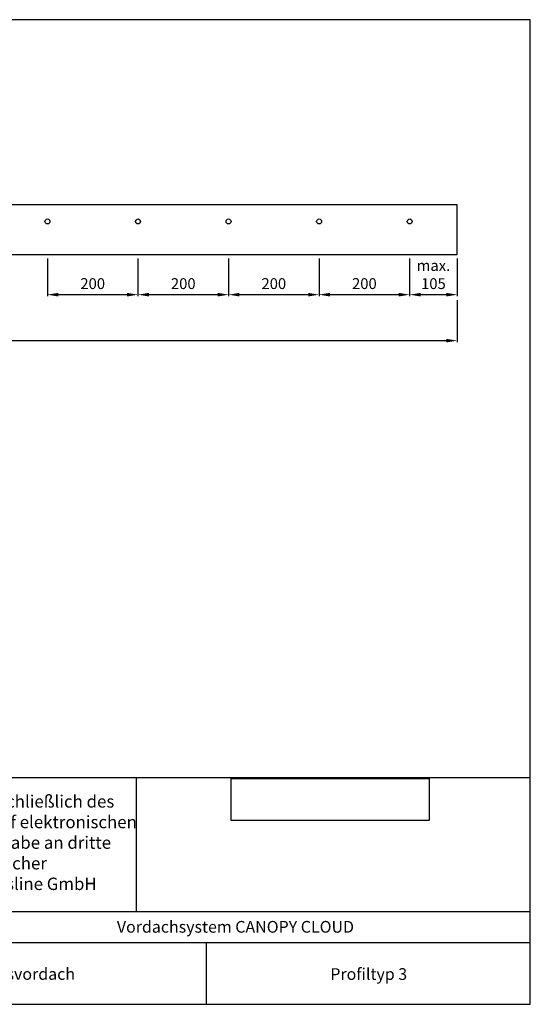
# Model space of a CAD drawing. Units: millimetres. Extents: x 21389 to 24473, y 6746 to 8919.
# Drawn here: x 23345 to 24473, y 6746 to 8919 of the extents above; entities that cross this region are included whole.
import ezdxf

# ---------------------------------------------------------------- set-up
doc = ezdxf.new("R2010")
doc.units = ezdxf.units.MM
doc.linetypes.add('AUSGEZOGEN', pattern=[2, 1, 1])
for name, color, linetype in [('-PROFILAUSSENKANTET', 4, 'Continuous'), ('-TEXT', 7, 'AUSGEZOGEN'), ('-TEXT2', 3, 'Continuous'), ('-TEXT3', 2, 'Continuous'), ('-ZEICHNUNGSRAND-INNEN', 7, 'Continuous')]:
    doc.layers.add(name, color=color, linetype=linetype)
doc.styles.get("Standard").update_dxf_attribs({"font": 'ARIAL.TTF'})
doc.dimstyles.new('Handläufe', dxfattribs={"dimscale": 3, "dimtxt": 8, "dimasz": 8, "dimexe": 1, "dimexo": 3, "dimgap": 3, "dimtad": 1, "dimdec": 0, "dimzin": 9, "dimdsep": 46, "dimtxsty": 'Standard', "dimcen": 0.09, "dimclrd": 2, "dimclre": 2, "dimclrt": 2, "dimadec": 0, "dimazin": 0, "dimtm": 0.5, "dimtfac": 0.75, "dimtdec": 0, "dimtmove": 0, "dimatfit": 3, "dimfxl": 0, "dimtzin": 0, "dimarcsym": 0})
doc.dimstyles.new('Kopie von Handläufe', dxfattribs={"dimscale": 3, "dimtxt": 8, "dimasz": 8, "dimexe": 1, "dimexo": 3, "dimgap": 3, "dimtad": 1, "dimdec": 1, "dimzin": 9, "dimdsep": 46, "dimtxsty": 'Standard', "dimcen": 0.09, "dimclrd": 2, "dimclre": 2, "dimclrt": 2, "dimadec": 0, "dimazin": 0, "dimtm": 0.5, "dimtfac": 0.75, "dimtdec": 1, "dimtmove": 0, "dimatfit": 3, "dimfxl": 0, "dimtzin": 0, "dimarcsym": 0})
picture_1 = doc.add_image_def('image1.jpg', size_in_pixel=(493, 104))

# ---------------------------------------------------------------- blocks, each defined once
blk = doc.blocks.new('*D7')
at = {"layer": '-TEXT3', "color": 2, "lineweight": -2}
for p, q in [((23606.6, 8391.6), (23606.6, 8309.1)), ((23806.6, 8391.6), (23806.6, 8309.1)), ((23630.6, 8312.1), (23782.6, 8312.1))]:
    blk.add_line(p, q, dxfattribs=at)
at = {"layer": '-TEXT3', "color": 2}
for points in [[(23630.6, 8316.1), (23630.6, 8308.1), (23606.6, 8312.1)], [(23782.6, 8316.1), (23782.6, 8308.1), (23806.6, 8312.1)]]:
    blk.add_solid(points, dxfattribs=at)
at = {"layer": 'Defpoints', "color": 0}
for p in [(23606.6, 8400.6), (23806.6, 8400.6), (23806.6, 8312.1)]:
    blk.add_point(p, dxfattribs=at)
at = {"layer": '-TEXT3', "color": 2, "insert": (23706.6, 8333.4), "char_height": 24, "attachment_point": 5}
blk.add_mtext('200', dxfattribs=at)
blk = doc.blocks.new('*D8')
at = {"layer": '-TEXT3', "color": 2, "lineweight": -2}
for p, q in [((23806.6, 8391.6), (23806.6, 8309.1)), ((24006.6, 8391.6), (24006.6, 8309.1)), ((23830.6, 8312.1), (23982.6, 8312.1))]:
    blk.add_line(p, q, dxfattribs=at)
at = {"layer": '-TEXT3', "color": 2}
for points in [[(23830.6, 8316.1), (23830.6, 8308.1), (23806.6, 8312.1)], [(23982.6, 8316.1), (23982.6, 8308.1), (24006.6, 8312.1)]]:
    blk.add_solid(points, dxfattribs=at)
at = {"layer": 'Defpoints', "color": 0}
for p in [(23806.6, 8400.6), (24006.6, 8400.6), (24006.6, 8312.1)]:
    blk.add_point(p, dxfattribs=at)
at = {"layer": '-TEXT3', "color": 2, "insert": (23906.6, 8333.4), "char_height": 24, "attachment_point": 5}
blk.add_mtext('200', dxfattribs=at)
blk = doc.blocks.new('*D9')
at = {"layer": '-TEXT3', "color": 2, "lineweight": -2}
for p, q in [((24006.6, 8391.6), (24006.6, 8309.1)), ((24206.6, 8391.6), (24206.6, 8309.1)), ((24030.6, 8312.1), (24182.6, 8312.1))]:
    blk.add_line(p, q, dxfattribs=at)
at = {"layer": '-TEXT3', "color": 2}
for points in [[(24030.6, 8316.1), (24030.6, 8308.1), (24006.6, 8312.1)], [(24182.6, 8316.1), (24182.6, 8308.1), (24206.6, 8312.1)]]:
    blk.add_solid(points, dxfattribs=at)
at = {"layer": 'Defpoints', "color": 0}
for p in [(24006.6, 8400.6), (24206.6, 8400.6), (24206.6, 8312.1)]:
    blk.add_point(p, dxfattribs=at)
at = {"layer": '-TEXT3', "color": 2, "insert": (24106.6, 8333.4), "char_height": 24, "attachment_point": 5}
blk.add_mtext('200', dxfattribs=at)
blk = doc.blocks.new('*D18')
at = {"layer": '-TEXT3', "color": 2, "lineweight": -2}
for p, q in [((21996.2, 8300.1), (21996.2, 8207.6)), ((24311.6, 8300.1), (24311.6, 8207.6)), ((22020.2, 8210.6), (24287.6, 8210.6))]:
    blk.add_line(p, q, dxfattribs=at)
at = {"layer": '-TEXT3', "color": 2}
for points in [[(22020.2, 8214.6), (22020.2, 8206.6), (21996.2, 8210.6)], [(24287.6, 8214.6), (24287.6, 8206.6), (24311.6, 8210.6)]]:
    blk.add_solid(points, dxfattribs=at)
at = {"layer": 'Defpoints', "color": 0}
for p in [(21996.2, 8309.1), (24311.6, 8309.1), (24311.6, 8210.6)]:
    blk.add_point(p, dxfattribs=at)
at = {"layer": '-TEXT3', "color": 2, "insert": (23153.9, 8231.9), "char_height": 24, "attachment_point": 5}
blk.add_mtext('max. 6.000 mm', dxfattribs=at)
blk = doc.blocks.new('*D20')
at = {"layer": '-TEXT3', "color": 2, "lineweight": -2}
for p, q in [((24206.6, 8391.6), (24206.6, 8309.1)), ((24311.6, 8391.6), (24311.6, 8309.1)), ((24230.6, 8312.1), (24287.6, 8312.1))]:
    blk.add_line(p, q, dxfattribs=at)
at = {"layer": '-TEXT3', "color": 2}
for points in [[(24230.6, 8316.1), (24230.6, 8308.1), (24206.6, 8312.1)], [(24287.6, 8316.1), (24287.6, 8308.1), (24311.6, 8312.1)]]:
    blk.add_solid(points, dxfattribs=at)
at = {"layer": 'Defpoints', "color": 0}
for p in [(24206.6, 8400.6), (24311.6, 8400.6), (24311.6, 8312.1)]:
    blk.add_point(p, dxfattribs=at)
at = {"layer": '-TEXT3', "color": 2, "insert": (24259.1, 8353.4), "char_height": 24, "attachment_point": 5}
blk.add_mtext('max.\\P105', dxfattribs=at)
blk = doc.blocks.new('*D21')
at = {"layer": '-TEXT3', "color": 2, "lineweight": -2}
for p, q in [((23406.6, 8391.6), (23406.6, 8309.1)), ((23606.6, 8391.6), (23606.6, 8309.1)), ((23430.6, 8312.1), (23582.6, 8312.1))]:
    blk.add_line(p, q, dxfattribs=at)
at = {"layer": '-TEXT3', "color": 2}
for points in [[(23430.6, 8316.1), (23430.6, 8308.1), (23406.6, 8312.1)], [(23582.6, 8316.1), (23582.6, 8308.1), (23606.6, 8312.1)]]:
    blk.add_solid(points, dxfattribs=at)
at = {"layer": 'Defpoints', "color": 0}
for p in [(23406.6, 8400.6), (23606.6, 8400.6), (23606.6, 8312.1)]:
    blk.add_point(p, dxfattribs=at)
at = {"layer": '-TEXT3', "color": 2, "insert": (23506.6, 8333.4), "char_height": 24, "attachment_point": 5}
blk.add_mtext('200', dxfattribs=at)

msp = doc.modelspace()

# ---------------------------------------------------------------- linework, layer by layer
at = {"layer": '-PROFILAUSSENKANTET'}
msp.add_lwpolyline([(23200.34, 8400.64), (24311.64, 8400.64), (24311.64, 8510.64), (23250.83, 8510.64)], dxfattribs=at)
for centre in [(23406.64, 8473.64), (23606.64, 8473.64), (23806.64, 8473.64), (24006.64, 8473.64), (24206.64, 8473.64)]:
    msp.add_circle(centre, 5.5, dxfattribs=at)
at = {"layer": '-TEXT'}
msp.add_lwpolyline([(21388.77, 6745.59), (24473.07, 6745.59), (24473.07, 8919.09), (21388.77, 8919.09)], close=True, dxfattribs=at)
msp.add_lwpolyline([(22790.27, 6745.59), (24473.07, 6745.59), (24473.07, 7245.89), (22790.27, 7245.89), (22790.27, 6745.59)], dxfattribs=at)
at = {"layer": '-TEXT2'}
msp.add_line((23756.91, 6882.04), (23756.91, 6745.59), dxfattribs=at)
at = {"layer": '-ZEICHNUNGSRAND-INNEN'}
for p, q in [((23602.46, 7245.89), (23602.46, 6950.26)), ((22790.27, 6950.26), (24473.07, 6950.26)), ((22790.27, 6882.04), (24473.07, 6882.04))]:
    msp.add_line(p, q, dxfattribs=at)

# ---------------------------------------------------------------- texts
at = {"layer": '-TEXT2'}
for s, insert, char_height, width, attachment_point in [('Alle Rechte vorbehalten, einschließlich des\\PVervielfälltigens, Einlesens auf elektronischen\\PDatenträgern und die Weitergabe an dritte\\PPersonen nur nach ausdrücklicher\\PGenehmigung der Firma Glassline GmbH', (22812.59, 7098.98), 27.2888, 878.172, 4), ('Vordachsystem CANOPY CLOUD', (23821.87, 6913.31), 25.875, 1291.6411, 5), ('Ganzglasvordach', (23325.81, 6809.23), 25.875, 982.5067, 5), ('Profiltyp 3', (24116.21, 6809.01), 25.875, 331.0536, 5)]:
    msp.add_mtext(s, dxfattribs=dict(at, insert=insert, char_height=char_height, width=width, attachment_point=attachment_point))

# ---------------------------------------------------------------- dimensions: what is measured, and where the dimension line sits
at = {"layer": '-TEXT3'}
for base, p1, p2, picture, middle in [((23606.64, 8312.13), (23406.64, 8400.64), (23606.64, 8400.64), '*D21', (23506.64, 8333.38)), ((23806.64, 8312.13), (23606.64, 8400.64), (23806.64, 8400.64), '*D7', (23706.64, 8333.38)), ((24006.64, 8312.13), (23806.64, 8400.64), (24006.64, 8400.64), '*D8', (23906.64, 8333.38)), ((24206.64, 8312.13), (24006.64, 8400.64), (24206.64, 8400.64), '*D9', (24106.64, 8333.38))]:
    dim = msp.add_linear_dim(base=base, p1=p1, p2=p2, dimstyle='Handläufe', dxfattribs=at)
    dim.commit()
    dim.dimension.update_dxf_attribs({"geometry": picture, "text_midpoint": middle})
dim = msp.add_linear_dim(base=(24311.64, 8312.13), p1=(24206.64, 8400.64), p2=(24311.64, 8400.64), text='max.\\P<>', dimstyle='Handläufe', dxfattribs=at)
dim.commit()
dim.dimension.update_dxf_attribs({"geometry": '*D20', "text_midpoint": (24259.14, 8353.38)})
dim = msp.add_linear_dim(base=(24311.64, 8210.62), p1=(21996.17, 8309.13), p2=(24311.64, 8309.13), text='max. 6.000 mm', dimstyle='Kopie von Handläufe', dxfattribs=at)
dim.commit()
dim.dimension.update_dxf_attribs({"geometry": '*D18', "text_midpoint": (23153.9, 8210.62), "dimtype": 160})

# ---------------------------------------------------------------- referenced raster images: frames only (the image files are external)
image = msp.add_image(picture_1, insert=(23812.18, 7151.64), size_in_units=(437.58, 92.31), dxfattribs=at)
image.dxf.flags = 7

doc.saveas('drawing.dxf')
